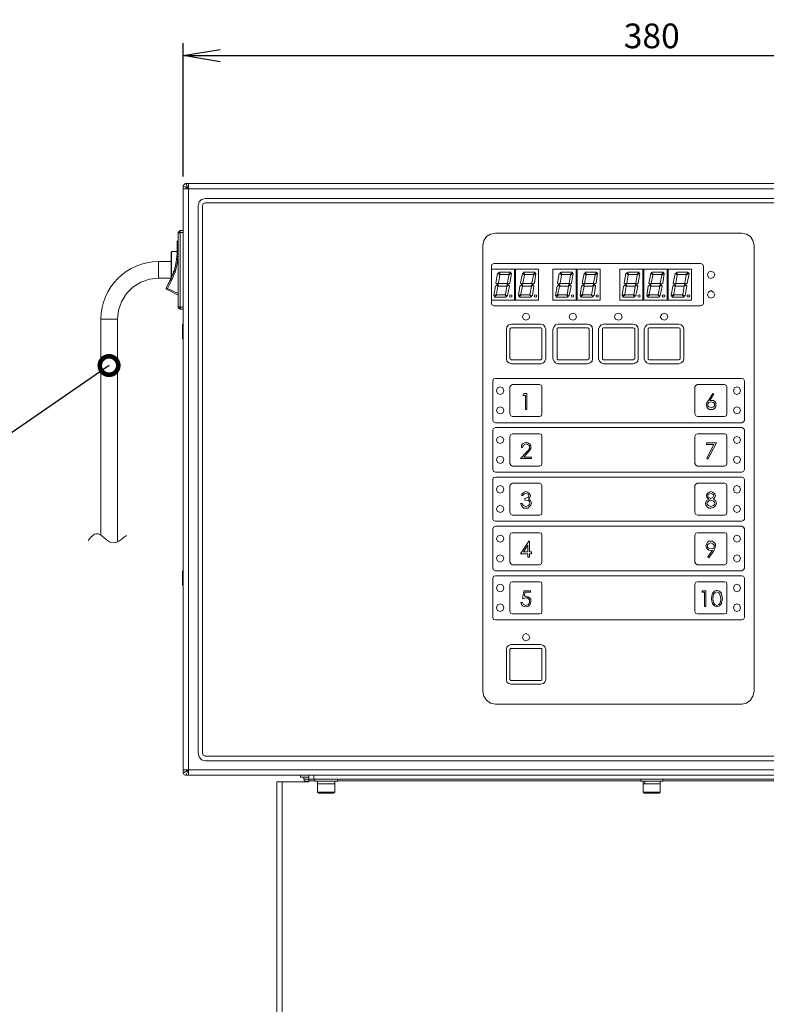
# Model space of a CAD drawing. Extents: x 115 to 2048, y 0 to 1377.
# Drawn here: x 1022 to 1325, y 610 to 1009 of the extents above; entities that cross this region are included whole.
import ezdxf

# ---------------------------------------------------------------- set-up
doc = ezdxf.new("R2010")
doc.units = 0
doc.header["$LTSCALE"] = 20
doc.header["$MEASUREMENT"] = 0
doc.header["$PDMODE"] = 3
doc.layers.get('0').update_dxf_attribs({"linetype": 'CONTINUOUS'})
doc.layers.get('DEFPOINTS').update_dxf_attribs({"linetype": 'CONTINUOUS'})
doc.layers.add('SUNPOU', color=7, linetype='CONTINUOUS')
doc.styles.get("Standard").update_dxf_attribs({"font": 'ROMANS', "bigfont": 'EXTFONT.shx'})
doc.dimstyles.get("Standard").update_dxf_attribs({"dimscale": 5, "dimtxt": 2, "dimasz": 3, "dimexe": 1, "dimexo": 1, "dimgap": 0.6, "dimtad": 3, "dimdec": 0, "dimzin": 0, "dimdsep": 46, "dimtxsty": 'STANDARD', "dimblk1": 'OPEN', "dimblk2": 'OPEN', "dimsah": 1, "dimcen": 1.5, "dimclrd": 7, "dimclre": 7, "dimclrt": 7, "dimadec": 0, "dimazin": 0, "dimtfac": 1, "dimtdec": 0, "dimtmove": 0, "dimatfit": 0, "dimldrblk": 'DOTSMALL', "dimfxl": 1, "dimtvp": 1, "dimtolj": 1, "dimtzin": 0, "dimarcsym": 0})
doc.dimstyles.new('STANDARD$0', dxfattribs={"dimscale": 5, "dimtxt": 2, "dimasz": 3, "dimexe": 1, "dimexo": 1, "dimgap": 0.6, "dimtad": 3, "dimdec": 0, "dimzin": 0, "dimdsep": 46, "dimtxsty": 'STANDARD', "dimblk1": 'OPEN', "dimblk2": 'OPEN', "dimsah": 1, "dimcen": 1.5, "dimclrd": 7, "dimclre": 7, "dimclrt": 7, "dimadec": 0, "dimazin": 0, "dimtfac": 1, "dimtdec": 0, "dimtmove": 0, "dimatfit": 0, "dimldrblk": 'DOTSMALL', "dimfxl": 1, "dimtvp": 1, "dimtolj": 1, "dimtzin": 0, "dimarcsym": 0})

# ---------------------------------------------------------------- blocks, each defined once
blk = doc.blocks.new('_OPEN')
at = {"color": 0, "linetype": 'ByBlock'}
for p, q in [((-1, 0.167), (0, 0)), ((0, 0), (-1, -0.167)), ((0, 0), (-1, 0))]:
    blk.add_line(p, q, dxfattribs=at)
blk = doc.blocks.new('*D4')
at = {"layer": 'DEFPOINTS', "color": 0}
for p in [(1468.39, 994.51), (1088.4, 940.45), (1468.39, 940.45)]:
    blk.add_point(p, dxfattribs=at)
at = {"layer": 'SUNPOU', "color": 7, "linetype": 'ByBlock', "lineweight": -2}
for p, q in [((1088.4, 945.45), (1088.4, 999.51)), ((1468.39, 945.45), (1468.39, 999.51)), ((1103.4, 994.51), (1453.39, 994.51))]:
    blk.add_line(p, q, dxfattribs=at)
at = {"layer": 'SUNPOU', "color": 7, "lineweight": -2, "xscale": 15, "yscale": 15, "zscale": 15, "rotation": 180}
blk.add_blockref('_OPEN', (1088.4, 994.51), dxfattribs=at)
at = {"layer": 'SUNPOU', "color": 7, "lineweight": -2, "xscale": 15, "yscale": 15, "zscale": 15}
blk.add_blockref('_OPEN', (1468.39, 994.51), dxfattribs=at)
at = {"layer": 'SUNPOU', "color": 7, "insert": (1278.39, 1002.51), "char_height": 10, "attachment_point": 5}
blk.add_mtext('\\A1;380', dxfattribs=at)
blk = doc.blocks.new('_DotSmall')
at = {"color": 0, "linetype": 'ByBlock', "const_width": 0.5}
blk.add_lwpolyline([(-0.0625, 0, 1), (0.0625, 0, 1)], format="xyb", close=True, dxfattribs=at)

msp = doc.modelspace()

# ---------------------------------------------------------------- linework, layer by layer
at = {"color": 2, "lineweight": 18}
for points in [[(1088.4, 703.72), (1088.4, 704.94), (1088.6, 704.94), (1089.01, 704.94), (1089.82, 704.94), (1090.03, 704.94), (1090.23, 704.94), (1090.64, 704.94), (1090.64, 940.45), (1090.64, 941.26), (1090.64, 941.87), (1090.64, 942.48), (1090.64, 942.69), (1089.42, 942.69), (1088.81, 942.28), (1088.4, 941.67), (1088.6, 941.47), (1089.21, 941.26), (1090.64, 940.45), (1089.82, 941.87), (1089.62, 942.48), (1089.42, 942.69)], [(1089.42, 702.71), (1090.64, 702.71), (1090.64, 702.91), (1090.64, 703.32), (1090.64, 703.92), (1090.64, 704.94), (1466.15, 704.94), (1466.15, 940.45), (1466.96, 941.87), (1467.37, 942.48), (1467.37, 942.69), (1468.18, 942.28), (1468.39, 941.67), (1468.39, 940.45), (1468.18, 940.45), (1467.78, 940.45), (1466.96, 940.45), (1466.15, 940.45), (1467.78, 941.26), (1468.18, 941.47), (1468.39, 941.67)], [(1090.64, 940.45), (1466.15, 940.45), (1466.15, 941.26), (1466.15, 941.87), (1466.15, 942.48), (1466.15, 942.69), (1467.37, 942.69)], [(1466.15, 942.69), (1090.64, 942.69)], [(1090.64, 940.45), (1089.82, 940.45), (1089.01, 940.45), (1088.6, 940.45), (1088.4, 940.45), (1088.4, 941.67)], [(1088.4, 940.45), (1088.4, 704.94)], [(1097.34, 934.76), (1096.53, 934.56), (1096.33, 933.54), (1096.33, 711.65)], [(1459.44, 934.76), (1097.34, 934.76)], [(1087.18, 923.58), (1086.37, 922.77), (1086.37, 922.37)], [(1087.18, 892.29), (1086.37, 892.9), (1086.37, 922.37), (1087.18, 922.97), (1087.18, 922.77), (1087.18, 892.49), (1087.18, 892.29), (1087.18, 891.68)], [(1087.18, 922.97), (1087.18, 923.58), (1088.4, 923.58)], [(1088.4, 922.77), (1087.18, 922.77)], [(1085.96, 919.11), (1085.96, 914.24), (1085.76, 911.8), (1085.35, 909.36), (1084.74, 906.92), (1083.73, 904.69), (1081.69, 900.42)], [(1086.37, 919.52), (1086.37, 919.72)], [(1086.37, 919.32), (1086.37, 919.11), (1086.37, 916.88)], [(1085.96, 915.05), (1083.73, 915.05), (1083.52, 914.85), (1083.52, 903.87)], [(1083.73, 915.05), (1083.73, 904.48)], [(1086.17, 915.05), (1085.35, 915.05), (1085.15, 915.05)], [(1085.35, 915.05), (1085.35, 915.25)], [(1085.96, 916.07), (1085.96, 915.86), (1085.96, 915.25)], [(1083.52, 910.99), (1078.44, 910.99), (1078.44, 907.53), (1078.44, 904.28), (1074.79, 903.87), (1071.33, 902.65), (1068.08, 900.62), (1065.44, 897.98), (1063.41, 894.73), (1062.19, 891.28), (1061.78, 887.62)], [(1086.37, 913.83), (1085.96, 910.17), (1085.15, 906.72), (1083.73, 903.26), (1082.1, 900.01), (1081.69, 900.22), (1081.69, 900.42), (1081.49, 900.01), (1081.9, 899.61)], [(1084.54, 907.13), (1084.74, 907.13), (1084.54, 907.13), (1084.54, 906.92), (1084.54, 906.72), (1084.34, 906.31), (1084.13, 905.7), (1083.93, 905.3), (1083.73, 904.69), (1083.52, 904.08), (1083.32, 903.47), (1082.91, 903.06), (1082.71, 902.45), (1082.51, 902.05), (1082.3, 901.84), (1082.3, 901.64)], [(1298.31, 893.1), (1299.12, 893.51), (1299.32, 894.12), (1299.32, 909.16), (1299.12, 909.77), (1298.31, 910.17), (1214.38, 910.17), (1213.57, 909.77), (1213.37, 909.16)], [(1213.37, 909.16), (1213.37, 894.12)], [(1213.37, 907.94), (1213.37, 895.34)], [(1232.47, 907.94), (1213.37, 907.94)], [(1222.72, 895.34), (1222.72, 907.94)], [(1223.12, 907.94), (1223.12, 895.34)], [(1232.47, 895.34), (1232.47, 907.94)], [(1238.36, 907.94), (1238.36, 895.34)], [(1257.46, 907.94), (1238.36, 907.94)], [(1247.71, 895.34), (1247.71, 907.94)], [(1248.12, 907.94), (1248.12, 895.34)], [(1257.46, 895.34), (1257.46, 907.94)], [(1265.39, 907.94), (1265.39, 895.34)], [(1294.45, 907.94), (1265.39, 907.94)], [(1274.74, 895.34), (1274.74, 907.94)], [(1275.14, 907.94), (1275.14, 895.34)], [(1284.69, 895.34), (1284.69, 907.94)], [(1285.1, 907.94), (1285.1, 895.34)], [(1294.45, 895.34), (1294.45, 907.94)], [(1078.44, 904.28), (1083.52, 904.28)], [(1086.37, 897.98), (1082.1, 900.01), (1081.9, 899.81), (1081.9, 899.61), (1086.37, 897.37)], [(1213.37, 895.34), (1232.47, 895.34)], [(1238.36, 895.34), (1257.46, 895.34)], [(1265.39, 895.34), (1294.45, 895.34)], [(1088.4, 891.68), (1087.18, 891.68), (1086.37, 892.29), (1086.37, 892.49), (1086.37, 892.9)], [(1088.4, 892.49), (1087.18, 892.49)], [(1213.37, 894.12), (1213.57, 893.51), (1214.38, 893.1), (1298.31, 893.1)], [(1061.78, 797.36), (1061.78, 887.62), (1058.53, 887.62), (1055.08, 887.62), (1055.08, 800.06)], [(1088.4, 885.59), (1088.2, 885.59)], [(1088.2, 885.59), (1088.2, 879.69)], [(1221.5, 885.59), (1220.48, 885.38), (1219.67, 884.57), (1219.46, 883.55)], [(1219.46, 883.55), (1219.46, 871.57)], [(1233.49, 885.59), (1221.5, 885.59)], [(1235.52, 883.55), (1235.11, 884.57), (1234.5, 885.38), (1233.49, 885.59)], [(1235.52, 871.57), (1235.52, 883.55)], [(1240.39, 885.59), (1239.38, 885.38), (1238.77, 884.57), (1238.36, 883.55), (1238.36, 871.57)], [(1252.38, 885.59), (1240.39, 885.59)], [(1254.42, 883.55), (1254.21, 884.57), (1253.4, 885.38), (1252.38, 885.59)], [(1254.42, 871.57), (1254.42, 883.55)], [(1088.2, 879.69), (1088.4, 879.69)], [(1219.46, 871.57), (1219.67, 870.55), (1220.48, 869.94), (1221.5, 869.53), (1233.49, 869.53)], [(1233.49, 869.53), (1234.5, 869.94), (1235.11, 870.55), (1235.52, 871.57)], [(1238.36, 871.57), (1238.77, 870.55), (1239.38, 869.94), (1240.39, 869.53)], [(1252.38, 869.53), (1253.4, 869.94), (1254.21, 870.55), (1254.42, 871.57)], [(1088.4, 870.14), (1088.4, 869.13), (1088.4, 836.21), (1088.4, 869.13), (1088.4, 869.33)], [(1240.39, 869.53), (1252.38, 869.53)], [(1088.4, 835.19), (1088.4, 836.21)], [(1229.42, 835.8), (1229.42, 835.19), (1229.02, 834.58), (1228.2, 833.57), (1226.58, 831.74), (1229.62, 831.74), (1229.62, 831.13), (1225.15, 831.13), (1227.59, 833.77), (1228.41, 834.58), (1228.81, 835.19), (1228.81, 835.8), (1228.81, 836.21), (1228.41, 836.61), (1227.59, 837.02), (1226.98, 836.82), (1226.37, 836.61), (1225.97, 835.6), (1225.56, 835.6), (1225.56, 836.41), (1225.97, 837.02), (1226.78, 837.43), (1227.59, 837.63), (1228.2, 837.43), (1228.81, 837.02), (1229.42, 836.41), (1229.42, 835.8)], [(1225.97, 816.09), (1225.56, 816.09), (1225.76, 816.7), (1226.17, 817.11), (1226.78, 817.51), (1227.39, 817.72), (1228, 817.51), (1228.61, 817.11), (1229.02, 816.7), (1229.22, 816.09), (1229.02, 815.28), (1228.41, 814.67), (1229.22, 814.06), (1229.62, 813.04), (1229.42, 812.23), (1228.81, 811.62), (1228.2, 811.01), (1227.39, 811.01), (1226.58, 811.01), (1225.97, 811.42), (1225.56, 812.03), (1225.15, 812.84), (1225.76, 812.84)], [(1225.76, 812.84), (1226.37, 812.03), (1227.39, 811.62), (1228.41, 812.03), (1228.81, 812.43), (1229.02, 813.04), (1228.81, 813.65), (1228.41, 814.06), (1226.98, 814.26), (1226.98, 814.87), (1228, 815.28), (1228.41, 815.48), (1228.61, 816.09), (1228.61, 816.5), (1228.2, 816.7), (1227.39, 816.9), (1226.58, 816.7), (1225.97, 816.09)], [(1300.74, 812.84), (1300.95, 812.43), (1301.35, 812.03), (1302.37, 811.62), (1303.39, 812.03), (1303.79, 812.43), (1304, 813.04), (1303.79, 813.45), (1303.39, 813.86), (1302.37, 814.26), (1301.76, 814.26), (1301.35, 813.86), (1300.95, 813.45), (1300.74, 812.84)], [(1225.15, 792.52), (1228.61, 797.6), (1228.81, 797.6)], [(1228.81, 797.6), (1228.81, 793.33)], [(1228.81, 791.1), (1228.2, 791.1), (1228.2, 792.52), (1225.15, 792.52)], [(1229.62, 793.33), (1229.62, 792.52), (1228.81, 792.52)], [(1228.81, 793.33), (1229.62, 793.33)], [(1228.81, 792.52), (1228.81, 791.1)], [(1088.4, 785.61), (1088.2, 785.61)], [(1088.2, 785.61), (1088.2, 779.72)], [(1088.2, 779.72), (1088.4, 779.72)], [(1225.36, 772.81), (1225.97, 772.81), (1226.37, 772), (1227.19, 771.59), (1228, 771.79), (1228.41, 772), (1228.81, 772.61), (1228.81, 773.22), (1228.81, 773.83), (1228.41, 774.23), (1228, 774.64), (1227.39, 774.64), (1225.97, 774.23), (1226.58, 777.48), (1229.22, 777.48), (1229.22, 776.87), (1226.98, 776.87), (1226.78, 775.25), (1227.39, 775.25), (1228.2, 775.05), (1228.81, 774.64), (1229.42, 774.03), (1229.42, 773.22), (1229.22, 772.4), (1228.81, 771.59), (1228.2, 771.18), (1227.19, 770.98), (1226.58, 771.18), (1225.97, 771.39), (1225.56, 772), (1225.36, 772.81)], [(1096.33, 711.65), (1096.53, 710.83), (1097.34, 710.43)], [(1097.34, 710.43), (1459.44, 710.43)], [(1090.64, 702.71), (1466.15, 702.71)], [(1126.4, 504.79), (1126.4, 700.06), (1128.63, 700.06)], [(1137.37, 701.08), (1139.4, 701.08), (1139.4, 700.47), (1139.4, 700.06), (1128.63, 700.06), (1128.63, 504.99), (1428.15, 504.99), (1429.78, 503.98), (1430.18, 503.77), (1430.39, 503.57), (1430.39, 504.79), (1430.18, 504.79), (1429.78, 504.79), (1428.96, 504.99), (1428.15, 504.99), (1428.15, 700.06), (1430.39, 700.06), (1430.39, 504.79)], [(1135.95, 702.71), (1135.95, 701.89), (1139.4, 701.89)], [(1137.37, 701.89), (1137.37, 701.08), (1137.57, 700.27), (1137.57, 700.06)], [(1139.4, 700.27), (1137.57, 700.27)], [(1139.4, 702.71), (1139.4, 701.08), (1141.44, 701.08)], [(1139.4, 700.47), (1141.84, 700.47)], [(1141.44, 702.71), (1141.44, 701.08), (1415.35, 701.08)], [(1141.84, 701.08), (1141.84, 700.27)], [(1141.84, 700.27), (1150.99, 700.27)], [(1142.86, 700.27), (1142.86, 699.25)], [(1142.86, 699.25), (1142.86, 695.8), (1143.47, 695.39)], [(1149.97, 699.25), (1142.86, 699.25)], [(1149.36, 695.39), (1149.97, 695.8), (1149.97, 699.25)], [(1149.97, 699.25), (1149.97, 700.27)], [(1150.99, 700.27), (1150.99, 701.08)], [(1150.99, 700.47), (1273.92, 700.47)], [(1273.92, 701.08), (1273.92, 700.27)], [(1282.86, 700.27), (1280.02, 700.27), (1273.92, 700.27)], [(1274.94, 700.27), (1274.94, 699.25)], [(1274.94, 700.27), (1274.94, 699.25), (1274.94, 699.45)], [(1275.34, 695.39), (1279.41, 695.39), (1281.44, 695.39), (1281.85, 695.8), (1281.85, 699.25), (1274.94, 699.25), (1274.94, 695.8), (1279.61, 695.8), (1281.85, 695.8)], [(1275.55, 700.27), (1275.55, 699.25), (1281.85, 699.25)], [(1281.85, 699.25), (1281.85, 700.27)], [(1282.86, 700.27), (1282.86, 701.08)], [(1282.86, 700.47), (1406, 700.47)], [(1142.86, 695.8), (1149.97, 695.8)], [(1149.36, 695.39), (1143.47, 695.39)], [(1274.94, 695.8), (1275.34, 695.39)]]:
    msp.add_lwpolyline(points, dxfattribs=at)
for points in [[(1459.44, 708.6), (1460.87, 709), (1462.09, 710.22), (1462.49, 711.65), (1462.49, 933.54), (1462.09, 935.17), (1460.87, 936.18), (1459.44, 936.59), (1097.34, 936.59), (1095.92, 936.18), (1094.9, 935.17), (1094.5, 933.54), (1094.5, 711.65), (1094.9, 710.22), (1095.92, 709), (1097.34, 708.6)], [(1214.99, 731.56), (1314.97, 731.56), (1316.8, 731.97), (1318.42, 733.19), (1319.44, 734.81), (1319.85, 736.64), (1319.85, 917.69), (1319.44, 919.52), (1318.42, 921.15), (1316.8, 922.16), (1314.97, 922.57), (1214.99, 922.57), (1212.96, 922.16), (1211.34, 921.15), (1210.32, 919.52), (1209.91, 917.69), (1209.91, 736.64), (1210.32, 734.81), (1211.34, 733.19), (1212.96, 731.97)], [(1085.96, 919.11), (1085.96, 919.32), (1086.37, 919.52), (1086.37, 919.11)], [(1216.62, 906.72), (1221.09, 906.72), (1221.29, 906.52), (1220.28, 905.7), (1217.03, 905.7), (1216.21, 906.52)], [(1231.25, 906.52), (1231.05, 906.72), (1226.58, 906.72), (1226.37, 906.52), (1226.98, 905.7), (1230.23, 905.7)], [(1246.08, 906.72), (1241.61, 906.72), (1241.21, 906.52), (1242.02, 905.7), (1245.27, 905.7), (1246.29, 906.52)], [(1251.37, 906.52), (1251.98, 905.7), (1255.23, 905.7), (1256.24, 906.52), (1256.04, 906.72), (1251.57, 906.72)], [(1273.11, 906.72), (1268.64, 906.72), (1268.23, 906.52), (1269.05, 905.7), (1272.3, 905.7), (1273.31, 906.52)], [(1283.07, 906.72), (1278.6, 906.72), (1278.19, 906.52), (1279, 905.7), (1282.25, 905.7), (1283.27, 906.52)], [(1288.55, 906.72), (1288.35, 906.52), (1288.96, 905.7), (1292.21, 905.7), (1293.23, 906.52), (1293.02, 906.72)], [(1304, 905.7), (1303.39, 906.72), (1302.37, 907.13), (1301.35, 906.72), (1300.95, 905.7), (1301.35, 904.48), (1302.37, 904.08), (1303.39, 904.48)], [(1216.21, 906.31), (1216.82, 905.5), (1216.21, 902.25), (1215.6, 901.84), (1215.2, 902.25), (1215.81, 906.11)], [(1220.48, 905.5), (1219.87, 902.25), (1220.28, 901.84), (1220.89, 902.25), (1221.5, 906.11), (1221.29, 906.31)], [(1226.17, 906.31), (1225.97, 906.11), (1225.15, 902.25), (1225.56, 901.84), (1226.17, 902.25), (1226.78, 905.5)], [(1230.44, 905.5), (1229.83, 902.25), (1230.23, 901.84), (1230.84, 902.25), (1231.45, 906.11), (1231.25, 906.31)], [(1241.82, 905.5), (1241.21, 906.31), (1240.8, 906.11), (1240.19, 902.25), (1240.6, 901.84), (1241.21, 902.25)], [(1245.47, 905.5), (1244.86, 902.25), (1245.27, 901.84), (1245.88, 902.25), (1246.49, 906.11), (1246.29, 906.31)], [(1251.77, 905.5), (1251.16, 906.31), (1250.96, 906.11), (1250.15, 902.25), (1250.55, 901.84), (1251.16, 902.25)], [(1255.43, 905.5), (1254.82, 902.25), (1255.23, 901.84), (1255.84, 902.25), (1256.45, 906.11), (1256.24, 906.31)], [(1268.84, 905.5), (1268.23, 906.31), (1267.83, 906.11), (1267.22, 902.25), (1267.62, 901.84), (1268.23, 902.25)], [(1272.5, 905.5), (1271.89, 902.25), (1272.3, 901.84), (1272.91, 902.25), (1273.52, 906.11), (1273.31, 906.31)], [(1278.8, 905.5), (1278.19, 906.31), (1277.99, 906.11), (1277.17, 902.25), (1277.58, 901.84), (1278.19, 902.25)], [(1282.46, 905.5), (1281.85, 902.25), (1282.25, 901.84), (1282.86, 902.25), (1283.47, 906.11), (1283.27, 906.31)], [(1288.15, 906.31), (1287.94, 906.11), (1287.13, 902.25), (1287.54, 901.84), (1288.15, 902.25), (1288.76, 905.5)], [(1292.41, 905.5), (1291.8, 902.25), (1292.21, 901.84), (1292.82, 902.25), (1293.63, 906.11), (1293.43, 906.31)], [(1215.4, 897.78), (1216.01, 901.03), (1215.6, 901.44), (1214.99, 901.03), (1214.38, 897.17), (1214.59, 896.97)], [(1216.21, 901.03), (1219.46, 901.03), (1220.07, 901.64), (1219.67, 902.05), (1216.42, 902.05), (1215.81, 901.64)], [(1219.87, 897.17), (1220.68, 901.03), (1220.28, 901.44), (1219.67, 901.03), (1219.06, 897.57), (1219.67, 896.97)], [(1225.36, 897.78), (1225.97, 901.03), (1225.56, 901.44), (1224.95, 901.03), (1224.34, 897.17), (1224.54, 896.97)], [(1226.17, 901.03), (1229.42, 901.03), (1230.03, 901.64), (1229.62, 902.05), (1226.37, 902.05), (1225.76, 901.64)], [(1230.03, 897.17), (1230.64, 901.03), (1230.23, 901.44), (1229.62, 901.03), (1229.02, 897.57), (1229.62, 896.97)], [(1240.39, 897.78), (1241, 901.03), (1240.6, 901.44), (1239.99, 901.03), (1239.38, 897.17), (1239.58, 896.97)], [(1241.21, 901.03), (1244.46, 901.03), (1245.07, 901.64), (1244.66, 902.05), (1241.41, 902.05), (1240.8, 901.64)], [(1244.86, 897.17), (1245.68, 901.03), (1245.27, 901.44), (1244.66, 901.03), (1244.05, 897.57), (1244.66, 896.97)], [(1250.35, 897.78), (1250.96, 901.03), (1250.55, 901.44), (1249.94, 901.03), (1249.34, 897.17), (1249.54, 896.97)], [(1251.16, 901.03), (1254.42, 901.03), (1255.02, 901.64), (1254.62, 902.05), (1251.37, 902.05), (1250.76, 901.64)], [(1255.02, 897.17), (1255.63, 901.03), (1255.23, 901.44), (1254.62, 901.03), (1254.01, 897.57), (1254.62, 896.97)], [(1267.42, 897.78), (1268.03, 901.03), (1267.62, 901.44), (1267.01, 901.03), (1266.4, 897.17), (1266.4, 896.97)], [(1268.23, 901.03), (1271.48, 901.03), (1272.09, 901.64), (1271.69, 902.05), (1268.44, 902.05), (1267.83, 901.64)], [(1271.89, 897.17), (1272.7, 901.03), (1272.3, 901.44), (1271.69, 901.03), (1271.08, 897.57), (1271.69, 896.97)], [(1277.38, 897.78), (1277.99, 901.03), (1277.58, 901.44), (1276.97, 901.03), (1276.36, 897.17), (1276.56, 896.97)], [(1278.19, 901.03), (1281.44, 901.03), (1282.05, 901.64), (1281.64, 902.05), (1278.39, 902.05), (1277.78, 901.64)], [(1281.85, 897.17), (1282.66, 901.03), (1282.25, 901.44), (1281.64, 901.03), (1281.03, 897.57), (1281.64, 896.97)], [(1287.33, 897.78), (1287.94, 901.03), (1287.54, 901.44), (1286.93, 901.03), (1286.32, 897.17), (1286.52, 896.97)], [(1288.15, 901.03), (1291.4, 901.03), (1292.01, 901.64), (1291.6, 902.05), (1288.35, 902.05), (1287.74, 901.64)], [(1292.01, 897.17), (1292.62, 901.03), (1292.21, 901.44), (1291.6, 901.03), (1290.99, 897.57), (1291.6, 896.97)], [(1304, 897.57), (1303.39, 898.59), (1302.37, 899.2), (1301.35, 898.59), (1300.95, 897.57), (1301.35, 896.56), (1302.37, 896.15), (1303.39, 896.56)], [(1219.46, 896.76), (1218.86, 897.57), (1215.6, 897.57), (1214.59, 896.76), (1214.79, 896.56), (1219.26, 896.56)], [(1221.7, 896.97), (1221.7, 897.37), (1221.29, 897.57), (1220.89, 897.37), (1220.68, 896.97), (1220.89, 896.76), (1221.29, 896.56), (1221.7, 896.76)], [(1229.62, 896.76), (1228.81, 897.57), (1225.56, 897.57), (1224.54, 896.76), (1224.75, 896.56), (1229.22, 896.56)], [(1231.66, 896.97), (1231.66, 897.37), (1231.25, 897.57), (1230.84, 897.37), (1230.84, 896.97), (1230.84, 896.76), (1231.25, 896.56), (1231.66, 896.76)], [(1244.46, 896.76), (1243.85, 897.57), (1240.6, 897.57), (1239.58, 896.76), (1239.78, 896.56), (1244.26, 896.56)], [(1246.69, 896.97), (1246.69, 897.37), (1246.29, 897.57), (1245.88, 897.37), (1245.68, 896.97), (1245.88, 896.76), (1246.29, 896.56), (1246.69, 896.76)], [(1254.62, 896.76), (1253.81, 897.57), (1250.55, 897.57), (1249.54, 896.76), (1249.74, 896.56), (1254.21, 896.56)], [(1256.65, 896.97), (1256.65, 897.37), (1256.24, 897.57), (1255.84, 897.37), (1255.84, 896.97), (1255.84, 896.76), (1256.24, 896.56), (1256.65, 896.76)], [(1271.48, 896.76), (1270.87, 897.57), (1267.62, 897.57), (1266.61, 896.76), (1266.81, 896.56), (1271.28, 896.56)], [(1273.72, 896.97), (1273.52, 897.37), (1273.31, 897.57), (1272.91, 897.37), (1272.7, 896.97), (1272.91, 896.76), (1273.31, 896.56), (1273.52, 896.76)], [(1281.64, 896.76), (1280.83, 897.57), (1277.58, 897.57), (1276.56, 896.76), (1276.77, 896.56), (1281.24, 896.56)], [(1283.68, 896.97), (1283.68, 897.37), (1283.27, 897.57), (1282.86, 897.37), (1282.66, 896.97), (1282.86, 896.76), (1283.27, 896.56), (1283.68, 896.76)], [(1291.6, 896.76), (1290.79, 897.57), (1287.54, 897.57), (1286.72, 896.76), (1286.72, 896.56), (1291.4, 896.56)], [(1293.84, 896.97), (1293.63, 897.37), (1293.23, 897.57), (1292.82, 897.37), (1292.82, 896.97), (1292.82, 896.76), (1293.23, 896.56), (1293.63, 896.76)], [(1229.02, 888.63), (1228.41, 889.65), (1227.39, 890.06), (1226.37, 889.65), (1225.97, 888.63), (1226.37, 887.62), (1227.39, 887.21), (1228.41, 887.62)], [(1247.91, 888.63), (1247.51, 889.65), (1246.49, 890.06), (1245.27, 889.65), (1244.86, 888.63), (1245.27, 887.62), (1246.49, 887.21), (1247.51, 887.62)], [(1266.4, 888.63), (1266, 889.65), (1264.98, 890.06), (1263.76, 889.65), (1263.36, 888.63), (1263.76, 887.62), (1264.98, 887.21), (1266, 887.62)], [(1284.9, 888.63), (1284.49, 889.65), (1283.47, 890.06), (1282.46, 889.65), (1281.85, 888.63), (1282.46, 887.62), (1283.47, 887.21), (1284.49, 887.62)], [(1233.89, 871.57), (1233.89, 883.55), (1233.69, 883.96), (1233.49, 884.16), (1221.5, 884.16), (1221.09, 883.96), (1220.89, 883.55), (1220.89, 871.57), (1221.09, 871.36), (1221.5, 871.16), (1233.49, 871.16), (1233.69, 871.36)], [(1240.39, 871.16), (1252.38, 871.16), (1252.79, 871.36), (1252.99, 871.57), (1252.99, 883.55), (1252.79, 883.96), (1252.38, 884.16), (1240.39, 884.16), (1239.99, 883.96), (1239.99, 883.55), (1239.99, 871.57), (1239.99, 871.36)], [(1258.89, 869.53), (1270.87, 869.53), (1271.89, 869.94), (1272.7, 870.55), (1272.91, 871.57), (1272.91, 883.55), (1272.7, 884.57), (1271.89, 885.38), (1270.87, 885.59), (1258.89, 885.59), (1257.87, 885.38), (1257.26, 884.57), (1256.85, 883.55), (1256.85, 871.57), (1257.26, 870.55), (1257.87, 869.94)], [(1258.89, 884.16), (1258.48, 883.96), (1258.48, 883.55), (1258.48, 871.57), (1258.48, 871.36), (1258.89, 871.16), (1270.87, 871.16), (1271.28, 871.36), (1271.48, 871.57), (1271.48, 883.55), (1271.28, 883.96), (1270.87, 884.16)], [(1275.34, 883.55), (1275.34, 871.57), (1275.75, 870.55), (1276.36, 869.94), (1277.38, 869.53), (1289.37, 869.53), (1290.38, 869.94), (1291.19, 870.55), (1291.4, 871.57), (1291.4, 883.55), (1291.19, 884.57), (1290.38, 885.38), (1289.37, 885.59), (1277.38, 885.59), (1276.36, 885.38), (1275.75, 884.57)], [(1277.38, 871.16), (1289.37, 871.16), (1289.77, 871.36), (1289.98, 871.57), (1289.98, 883.55), (1289.77, 883.96), (1289.37, 884.16), (1277.38, 884.16), (1276.97, 883.96), (1276.97, 883.55), (1276.97, 871.57), (1276.97, 871.36)], [(1214.99, 845.56), (1314.97, 845.56), (1315.58, 845.96), (1315.98, 846.57), (1315.98, 862.62), (1315.58, 863.44), (1314.97, 863.64), (1214.99, 863.64), (1214.18, 863.44), (1213.98, 862.62), (1213.98, 846.57), (1214.18, 845.96)], [(1218.45, 858.56), (1218.04, 859.78), (1217.03, 860.19), (1215.81, 859.78), (1215.4, 858.56), (1215.81, 857.54), (1217.03, 857.14), (1218.04, 857.54)], [(1232.88, 848.2), (1233.69, 848.4), (1233.89, 849.21), (1233.89, 860.19), (1233.69, 860.8), (1232.88, 861.2), (1221.9, 861.2), (1221.29, 860.8), (1220.89, 860.19), (1220.89, 849.21), (1221.29, 848.4), (1221.9, 848.2)], [(1307.86, 861.2), (1296.88, 861.2), (1296.27, 860.8), (1295.87, 860.19), (1295.87, 849.21), (1296.27, 848.4), (1296.88, 848.2), (1307.86, 848.2), (1308.67, 848.4), (1308.87, 849.21), (1308.87, 860.19), (1308.67, 860.8)], [(1314.36, 858.56), (1313.95, 859.78), (1312.94, 860.19), (1311.92, 859.78), (1311.51, 858.56), (1311.92, 857.54), (1312.94, 857.14), (1313.95, 857.54)], [(1226.58, 857.54), (1227.8, 857.54), (1227.8, 851.04), (1227.19, 851.04), (1227.19, 856.73), (1226.17, 856.73)], [(1303.18, 857.54), (1303.59, 857.34), (1301.96, 854.7), (1302.57, 854.7), (1303.39, 854.7), (1304, 854.29), (1304.4, 853.68), (1304.4, 852.87), (1304.4, 852.06), (1303.79, 851.45), (1303.18, 851.04), (1302.37, 851.04), (1301.76, 851.04), (1301.15, 851.45), (1300.74, 852.06), (1300.54, 852.87), (1300.74, 853.89), (1301.35, 854.7)], [(1218.45, 850.64), (1218.04, 851.65), (1217.03, 852.06), (1215.81, 851.65), (1215.4, 850.64), (1215.81, 849.62), (1217.03, 849.21), (1218.04, 849.62)], [(1301.15, 852.87), (1301.15, 852.46), (1301.56, 852.06), (1302.57, 851.65), (1303.39, 852.06), (1303.79, 852.46), (1303.79, 852.87), (1303.79, 853.48), (1303.39, 853.89), (1302.37, 854.09), (1301.56, 853.89), (1301.15, 853.28)], [(1314.36, 850.64), (1313.95, 851.65), (1312.94, 852.06), (1311.92, 851.65), (1311.51, 850.64), (1311.92, 849.62), (1312.94, 849.21), (1313.95, 849.62)], [(1214.99, 825.64), (1314.97, 825.64), (1315.58, 825.85), (1315.98, 826.66), (1315.98, 842.71), (1315.58, 843.32), (1314.97, 843.73), (1214.99, 843.73), (1214.18, 843.32), (1213.98, 842.71), (1213.98, 826.66), (1214.18, 825.85)], [(1218.45, 838.65), (1218.04, 839.66), (1217.03, 840.07), (1215.81, 839.66), (1215.4, 838.65), (1215.81, 837.63), (1217.03, 837.22), (1218.04, 837.63)], [(1232.88, 841.09), (1221.9, 841.09), (1221.29, 840.88), (1220.89, 840.07), (1220.89, 829.1), (1221.29, 828.49), (1221.9, 828.08), (1232.88, 828.08), (1233.69, 828.49), (1233.89, 829.1), (1233.89, 840.07), (1233.69, 840.88)], [(1307.86, 828.08), (1308.67, 828.49), (1308.87, 829.1), (1308.87, 840.07), (1308.67, 840.88), (1307.86, 841.09), (1296.88, 841.09), (1296.27, 840.88), (1295.87, 840.07), (1295.87, 829.1), (1296.27, 828.49), (1296.88, 828.08)], [(1314.36, 838.65), (1313.95, 839.66), (1312.94, 840.07), (1311.92, 839.66), (1311.51, 838.65), (1311.92, 837.63), (1312.94, 837.22), (1313.95, 837.63)], [(1304.61, 837.43), (1301.15, 830.93), (1300.74, 831.33), (1303.59, 836.82), (1300.54, 836.82), (1300.54, 837.43)], [(1218.45, 830.72), (1218.04, 831.74), (1217.03, 832.14), (1215.81, 831.74), (1215.4, 830.72), (1215.81, 829.5), (1217.03, 829.1), (1218.04, 829.5)], [(1314.36, 830.72), (1313.95, 831.74), (1312.94, 832.14), (1311.92, 831.74), (1311.51, 830.72), (1311.92, 829.5), (1312.94, 829.1), (1313.95, 829.5)], [(1314.97, 823.61), (1214.99, 823.61), (1214.18, 823.41), (1213.98, 822.59), (1213.98, 806.54), (1214.18, 805.93), (1214.99, 805.73), (1314.97, 805.73), (1315.58, 805.93), (1315.98, 806.54), (1315.98, 822.59), (1315.58, 823.41)], [(1218.45, 818.73), (1218.04, 819.75), (1217.03, 820.16), (1215.81, 819.75), (1215.4, 818.73), (1215.81, 817.51), (1217.03, 817.11), (1218.04, 817.51)], [(1232.88, 821.17), (1221.9, 821.17), (1221.29, 820.77), (1220.89, 820.16), (1220.89, 809.18), (1221.29, 808.37), (1221.9, 808.17), (1232.88, 808.17), (1233.69, 808.37), (1233.89, 809.18), (1233.89, 820.16), (1233.69, 820.77)], [(1307.86, 821.17), (1296.88, 821.17), (1296.27, 820.77), (1295.87, 820.16), (1295.87, 809.18), (1296.27, 808.37), (1296.88, 808.17), (1307.86, 808.17), (1308.67, 808.37), (1308.87, 809.18), (1308.87, 820.16), (1308.67, 820.77)], [(1314.36, 818.73), (1313.95, 819.75), (1312.94, 820.16), (1311.92, 819.75), (1311.51, 818.73), (1311.92, 817.51), (1312.94, 817.11), (1313.95, 817.51)], [(1303.39, 814.67), (1304.2, 814.06), (1304.61, 813.04), (1304.4, 812.23), (1304, 811.62), (1303.39, 811.21), (1302.37, 811.01), (1301.56, 811.01), (1300.95, 811.42), (1300.34, 812.23), (1300.14, 812.84), (1300.54, 814.06), (1301.56, 814.67), (1300.74, 815.28), (1300.54, 816.09), (1300.74, 816.7), (1301.15, 817.11), (1301.76, 817.51), (1302.37, 817.72), (1302.98, 817.51), (1303.59, 817.11), (1304, 816.7), (1304.2, 816.09), (1304, 815.28)], [(1303.59, 816.09), (1303.18, 816.7), (1302.37, 816.9), (1301.56, 816.7), (1301.15, 816.5), (1301.15, 816.09), (1301.15, 815.48), (1301.56, 815.28), (1302.37, 814.87), (1303.18, 815.28)], [(1218.45, 810.61), (1218.04, 811.62), (1217.03, 812.23), (1215.81, 811.62), (1215.4, 810.61), (1215.81, 809.59), (1217.03, 809.18), (1218.04, 809.59)], [(1314.36, 810.61), (1313.95, 811.62), (1312.94, 812.23), (1311.92, 811.62), (1311.51, 810.61), (1311.92, 809.59), (1312.94, 809.18), (1313.95, 809.59)], [(1314.97, 803.7), (1214.99, 803.7), (1214.18, 803.29), (1213.98, 802.68), (1213.98, 786.63), (1214.18, 786.02), (1214.99, 785.61), (1314.97, 785.61), (1315.58, 786.02), (1315.98, 786.63), (1315.98, 802.68), (1315.58, 803.29)], [(1218.45, 798.62), (1218.04, 799.63), (1217.03, 800.04), (1215.81, 799.63), (1215.4, 798.62), (1215.81, 797.6), (1217.03, 797.19), (1218.04, 797.6)], [(1232.88, 801.05), (1221.9, 801.05), (1221.29, 800.85), (1220.89, 800.04), (1220.89, 789.07), (1221.29, 788.46), (1221.9, 788.05), (1232.88, 788.05), (1233.69, 788.46), (1233.89, 789.07), (1233.89, 800.04), (1233.69, 800.85)], [(1307.86, 801.05), (1296.88, 801.05), (1296.27, 800.85), (1295.87, 800.04), (1295.87, 789.07), (1296.27, 788.46), (1296.88, 788.05), (1307.86, 788.05), (1308.67, 788.46), (1308.87, 789.07), (1308.87, 800.04), (1308.67, 800.85)], [(1314.36, 798.62), (1313.95, 799.63), (1312.94, 800.04), (1311.92, 799.63), (1311.51, 798.62), (1311.92, 797.6), (1312.94, 797.19), (1313.95, 797.6)], [(1226.37, 793.33), (1228.2, 795.97), (1228.2, 793.33)], [(1301.56, 790.89), (1301.15, 791.3), (1302.98, 793.94), (1302.17, 793.74), (1301.56, 793.94), (1300.95, 794.35), (1300.54, 794.96), (1300.34, 795.77), (1300.54, 796.38), (1300.95, 797.19), (1301.56, 797.6), (1302.37, 797.6), (1302.98, 797.6), (1303.79, 796.99), (1304.2, 796.38), (1304.2, 795.77), (1304, 794.76), (1303.59, 793.74)], [(1303.79, 795.77), (1303.59, 796.18), (1303.18, 796.58), (1302.37, 796.99), (1301.35, 796.58), (1300.95, 796.18), (1300.95, 795.77), (1300.95, 795.16), (1301.35, 794.76), (1302.37, 794.55), (1303.39, 794.76), (1303.59, 795.16)], [(1218.45, 790.69), (1218.04, 791.71), (1217.03, 792.11), (1215.81, 791.71), (1215.4, 790.69), (1215.81, 789.68), (1217.03, 789.07), (1218.04, 789.68)], [(1314.36, 790.69), (1313.95, 791.71), (1312.94, 792.11), (1311.92, 791.71), (1311.51, 790.69), (1311.92, 789.68), (1312.94, 789.07), (1313.95, 789.68)], [(1315.98, 782.56), (1315.58, 783.38), (1314.97, 783.58), (1214.99, 783.58), (1214.18, 783.38), (1213.98, 782.56), (1213.98, 766.71), (1214.18, 765.9), (1214.99, 765.7), (1314.97, 765.7), (1315.58, 765.9), (1315.98, 766.71)], [(1218.45, 778.7), (1218.04, 779.72), (1217.03, 780.13), (1215.81, 779.72), (1215.4, 778.7), (1215.81, 777.48), (1217.03, 777.08), (1218.04, 777.48)], [(1232.88, 781.14), (1221.9, 781.14), (1221.29, 780.94), (1220.89, 780.13), (1220.89, 769.15), (1221.29, 768.34), (1221.9, 768.14), (1232.88, 768.14), (1233.69, 768.34), (1233.89, 769.15), (1233.89, 780.13), (1233.69, 780.94)], [(1307.86, 781.14), (1296.88, 781.14), (1296.27, 780.94), (1295.87, 780.13), (1295.87, 769.15), (1296.27, 768.34), (1296.88, 768.14), (1307.86, 768.14), (1308.67, 768.34), (1308.87, 769.15), (1308.87, 780.13), (1308.67, 780.94)], [(1314.36, 778.7), (1313.95, 779.72), (1312.94, 780.13), (1311.92, 779.72), (1311.51, 778.7), (1311.92, 777.48), (1312.94, 777.08), (1313.95, 777.48)], [(1299.12, 777.48), (1300.34, 777.48), (1300.34, 771.18), (1299.73, 771.18), (1299.73, 776.87), (1298.71, 776.87)], [(1302.57, 774.23), (1302.78, 775.45), (1302.98, 776.47), (1303.79, 777.28), (1304.81, 777.69), (1305.82, 777.28), (1306.64, 776.47), (1306.84, 775.45), (1307.04, 774.23), (1306.84, 773.22), (1306.64, 772.2), (1305.82, 771.39), (1304.81, 770.98), (1303.79, 771.39), (1302.98, 772.2), (1302.78, 773.22)], [(1304.81, 771.59), (1305.62, 772), (1306.23, 772.81), (1306.43, 774.23), (1306.03, 776.06), (1305.62, 776.67), (1304.81, 777.08), (1304, 776.67), (1303.39, 776.06), (1303.18, 774.23), (1303.39, 772.61), (1304, 772)], [(1218.45, 770.57), (1218.04, 771.79), (1217.03, 772.2), (1215.81, 771.79), (1215.4, 770.57), (1215.81, 769.56), (1217.03, 769.15), (1218.04, 769.56)], [(1314.36, 770.57), (1313.95, 771.79), (1312.94, 772.2), (1311.92, 771.79), (1311.51, 770.57), (1311.92, 769.56), (1312.94, 769.15), (1313.95, 769.56)], [(1229.02, 758.59), (1228.41, 759.6), (1227.39, 760.21), (1226.37, 759.6), (1225.97, 758.59), (1226.37, 757.57), (1227.39, 757.16), (1228.41, 757.57)], [(1235.52, 753.71), (1235.11, 754.73), (1234.5, 755.33), (1233.49, 755.74), (1221.29, 755.74), (1220.48, 755.33), (1219.67, 754.73), (1219.46, 753.71), (1219.46, 741.52), (1219.67, 740.5), (1220.48, 739.89), (1221.29, 739.69), (1233.49, 739.69), (1234.5, 739.89), (1235.11, 740.5), (1235.52, 741.52)], [(1221.29, 741.11), (1233.49, 741.11), (1233.89, 741.31), (1233.89, 741.52), (1233.89, 753.71), (1233.89, 754.12), (1233.49, 754.12), (1221.29, 754.12), (1221.09, 754.12), (1220.89, 753.71), (1220.89, 741.52), (1221.09, 741.31)], [(1089.42, 702.71), (1089.62, 702.91), (1089.82, 703.32), (1090.64, 704.94), (1089.21, 704.13), (1088.6, 703.72), (1088.4, 703.72), (1088.81, 702.91)]]:
    msp.add_lwpolyline(points, close=True, dxfattribs=at)
msp.add_arc((1078.45, 887.61), 23.38, 90.0265, 179.9735, dxfattribs=at)
msp.add_open_spline([(1049.88, 797.9), (1051.05, 799.26), (1054.01, 802.68), (1059.21, 794.71), (1063.35, 798.22), (1065.41, 799.96)], degree=3, knots=[0, 0, 0, 0, 4.507495, 11.354146, 18.11652, 18.11652, 18.11652, 18.11652], dxfattribs=at)

# ---------------------------------------------------------------- dimensions: what is measured, and where the dimension line sits
at = {"layer": 'SUNPOU'}
dim = msp.add_linear_dim(base=(1468.39, 994.51), p1=(1088.4, 940.45), p2=(1468.39, 940.45), dimstyle='STANDARD$0', override={"dimpost": '', "dimarcsym": 1}, dxfattribs=at)
dim.commit()
dim.dimension.update_dxf_attribs({"geometry": '*D4', "text_midpoint": (1278.39, 1002.51)})

# ---------------------------------------------------------------- leaders
msp.add_leader([(1058.38, 868.84), (1005.03, 832.01)], dimstyle='STANDARD', dxfattribs=at)

doc.saveas('drawing.dxf')
